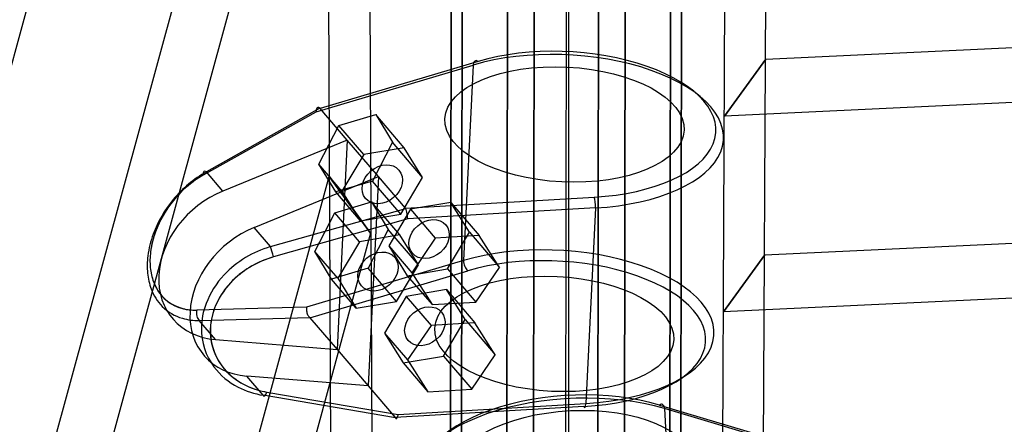
# Model space of a CAD drawing. Extents: x 44225 to 56146, y 6527 to 19161.
# Drawn here: x 50706 to 50953, y 15097 to 15198 of the extents above; entities that cross this region are included whole.
import ezdxf

# ---------------------------------------------------------------- set-up
doc = ezdxf.new("R2010")
doc.units = 0
doc.header["$LTSCALE"] = 350
doc.header["$MEASUREMENT"] = 0
doc.layers.add('UFO-M6-01', color=7, linetype='CONTINUOUS')

msp = doc.modelspace()

# ---------------------------------------------------------------- linework, layer by layer
at = {"layer": 'UFO-M6-01'}
for p, q in [((50843.72767, 15603.11557), (50841.17159, 13826.97005)), ((50826.61559, 13941.11089), (50828.88132, 15515.50007)), ((50828.88132, 15515.50007), (50826.61559, 13941.11089)), ((50849.41301, 13942.47236), (50851.67874, 15516.86155)), ((50851.67874, 15516.86155), (50849.41301, 13942.47236)), ((50843.72767, 15514.72722), (50843.72767, 14798.28176)), ((50843.72767, 15514.72722), (50843.72767, 14798.28176)), ((50843.72767, 15514.72722), (50843.72767, 14798.28176)), ((50843.72767, 15514.72722), (50843.72767, 14798.28176)), ((50843.72767, 15514.72722), (50843.72767, 14798.28176)), ((50867.46775, 13935.26721), (50869.73348, 15509.6564)), ((50869.73348, 15509.6564), (50867.46775, 13935.26721)), ((50812.42993, 13931.98032), (50814.69566, 15506.36951)), ((50814.69566, 15506.36951), (50812.42993, 13931.98032)), ((50872.46934, 15498.1053), (50870.20361, 13923.71611)), ((50870.20361, 13923.71611), (50872.46934, 15498.1053)), ((50815.16578, 13920.42922), (50817.43151, 15494.81841)), ((50817.43151, 15494.81841), (50815.16578, 13920.42922)), ((50856.01794, 13914.58555), (50858.28367, 15488.97474)), ((50858.28367, 15488.97474), (50856.01794, 13914.58555)), ((50833.22053, 13913.22407), (50835.48626, 15487.61326)), ((50835.48626, 15487.61326), (50833.22053, 13913.22407)), ((50890.88262, 14711.76656), (50893.73846, 15331.32871)), ((50785.90789, 14704.01811), (50783.05205, 15323.58025)), ((50676.92839, 14953.90035), (50777.55865, 15322.57281)), ((50883.37451, 15317.06396), (50880.51867, 14697.50182)), ((50787.92989, 15308.29802), (50687.29963, 14939.62557)), ((50793.416, 15309.31551), (50796.27184, 14689.75336)), ((50734.22767, 15297.7117), (50686.48909, 15122.81497)), ((50893.16092, 15188.39), (51000.88812, 15193.53218)), ((50780.42349, 15175.22916), (50819.80251, 15186.95411)), ((50780.42349, 15175.22916), (50819.80251, 15186.95411)), ((50821.02879, 15187.87152), (50781.43576, 15176.08285)), ((50821.02879, 15187.87152), (50781.43576, 15176.08285)), ((50819.80251, 15186.95411), (50817.40848, 15137.9232)), ((50819.80251, 15186.95411), (50817.40848, 15137.9232)), ((50882.78243, 15174.11487), (50893.15367, 15188.38965)), ((50893.16092, 15188.39), (50882.78968, 15174.11521)), ((50882.78968, 15174.11521), (50893.16092, 15188.39)), ((50893.15367, 15188.38965), (50893.16092, 15188.39)), ((50990.51688, 15179.25739), (50882.78968, 15174.11521)), ((50752.1689, 15159.35999), (50780.42349, 15175.22916)), ((50752.1689, 15159.35999), (50780.42349, 15175.22916)), ((50781.38624, 15176.12594), (50752.93035, 15160.14371)), ((50781.38624, 15176.12594), (50752.93035, 15160.14371)), ((50788.22996, 15168.13171), (50781.43576, 15176.08285)), ((50788.22996, 15168.13171), (50781.43576, 15176.08285)), ((50786.16053, 15171.78308), (50795.37685, 15174.5272)), ((50786.16053, 15171.78308), (50795.37685, 15174.5272)), ((50802.48009, 15166.2144), (50795.37685, 15174.5272)), ((50795.37685, 15174.5272), (50799.57775, 15167.55851)), ((50802.48009, 15166.2144), (50795.37685, 15174.5272)), ((50795.37685, 15174.5272), (50799.57775, 15167.55851)), ((50882.78968, 15174.11521), (50882.78243, 15174.11487)), ((50781.14512, 15162.07026), (50786.16053, 15171.78308)), ((50781.14512, 15162.07026), (50786.16053, 15171.78308)), ((50792.36788, 15164.51873), (50786.16053, 15171.78308)), ((50792.36788, 15164.51873), (50786.16053, 15171.78308)), ((50788.22996, 15168.13171), (50757.03471, 15155.34044)), ((50788.22996, 15168.13171), (50757.03471, 15155.34044)), ((50788.22996, 15168.13171), (50785.66493, 15115.5986)), ((50788.22996, 15168.13171), (50785.66493, 15115.5986)), ((50796.05493, 15158.97429), (50788.22996, 15168.13171)), ((50796.05493, 15158.97429), (50788.22996, 15168.13171)), ((50799.57775, 15167.55851), (50794.56234, 15157.84569)), ((50799.57775, 15167.55851), (50794.56234, 15157.84569)), ((50807.12894, 15158.72149), (50799.57775, 15167.55851)), ((50807.12894, 15158.72149), (50799.57775, 15167.55851)), ((50802.48009, 15166.2144), (50792.36788, 15164.51873)), ((50802.48009, 15166.2144), (50792.36788, 15164.51873)), ((50807.12894, 15158.72149), (50802.48009, 15166.2144)), ((50807.12894, 15158.72149), (50802.48009, 15166.2144)), ((50792.36788, 15164.51873), (50786.90452, 15155.33014)), ((50792.36788, 15164.51873), (50786.90452, 15155.33014)), ((50757.03471, 15155.34044), (50752.93035, 15160.14371)), ((50757.03471, 15155.34044), (50752.93035, 15160.14371)), ((50786.90452, 15155.33014), (50781.14512, 15162.07026)), ((50785.34603, 15155.10157), (50781.14512, 15162.07026)), ((50786.90452, 15155.33014), (50781.14512, 15162.07026)), ((50785.34603, 15155.10157), (50781.14512, 15162.07026)), ((50677.73894, 14770.71094), (50783.72532, 15159.00626)), ((50764.85968, 15146.18302), (50796.05493, 15158.97429)), ((50764.85968, 15146.18302), (50796.05493, 15158.97429)), ((50783.72532, 15159.00626), (50783.73245, 15159.03239)), ((50794.09656, 15144.73147), (50783.72532, 15159.00626)), ((50783.72532, 15159.00626), (50794.09656, 15144.73147)), ((50783.73245, 15159.03239), (50794.10369, 15144.7576)), ((50794.56234, 15157.84569), (50785.34603, 15155.10157)), ((50794.56234, 15157.84569), (50785.34603, 15155.10157)), ((50796.05493, 15158.97429), (50793.4899, 15106.44118)), ((50796.05493, 15158.97429), (50793.4899, 15106.44118)), ((50801.66558, 15149.5329), (50794.56234, 15157.84569)), ((50801.66558, 15149.5329), (50794.56234, 15157.84569)), ((50802.84913, 15151.02316), (50796.05493, 15158.97429)), ((50802.84913, 15151.02316), (50796.05493, 15158.97429)), ((50801.66558, 15149.5329), (50807.12894, 15158.72149)), ((50801.66558, 15149.5329), (50807.12894, 15158.72149)), ((50791.55337, 15147.83722), (50785.34603, 15155.10157)), ((50791.55337, 15147.83722), (50785.34603, 15155.10157)), ((50786.90452, 15155.33014), (50791.55337, 15147.83722)), ((50786.90452, 15155.33014), (50791.55337, 15147.83722)), ((50785.09177, 15149.89428), (50794.30809, 15152.6384)), ((50785.09177, 15149.89428), (50794.30809, 15152.6384)), ((50801.41132, 15144.32561), (50794.30809, 15152.6384)), ((50794.30809, 15152.6384), (50798.50899, 15145.66971)), ((50801.41132, 15144.32561), (50794.30809, 15152.6384)), ((50794.30809, 15152.6384), (50798.50899, 15145.66971)), ((50802.84913, 15151.02316), (50850.13962, 15153.80363)), ((50802.84913, 15151.02316), (50850.13962, 15153.80363)), ((50814.21754, 15152.47827), (50804.10533, 15150.7826)), ((50814.21754, 15152.47827), (50804.10533, 15150.7826)), ((50818.86639, 15144.98536), (50814.21754, 15152.47827)), ((50814.21754, 15152.47827), (50821.32078, 15144.16548)), ((50814.21754, 15152.47827), (50821.32078, 15144.16548)), ((50818.86639, 15144.98536), (50814.21754, 15152.47827)), ((50768.96405, 15141.37975), (50802.87984, 15150.97235)), ((50768.96405, 15141.37975), (50802.87984, 15150.97235)), ((50780.07636, 15140.18146), (50785.09177, 15149.89428)), ((50780.07636, 15140.18146), (50785.09177, 15149.89428)), ((50791.29912, 15142.62993), (50785.09177, 15149.89428)), ((50791.29912, 15142.62993), (50785.09177, 15149.89428)), ((50804.10533, 15150.7826), (50798.64198, 15141.59401)), ((50804.10533, 15150.7826), (50798.64198, 15141.59401)), ((50850.4455, 15151.09317), (50803.41062, 15148.32773)), ((50850.4455, 15151.09317), (50803.41062, 15148.32773)), ((50804.10533, 15150.7826), (50810.31268, 15143.51825)), ((50804.10533, 15150.7826), (50810.31268, 15143.51825)), ((50850.4455, 15151.09317), (50848.05146, 15102.06227)), ((50850.4455, 15151.09317), (50848.05146, 15102.06227)), ((50803.41062, 15148.32773), (50769.73475, 15138.80298)), ((50803.41062, 15148.32773), (50769.73475, 15138.80298)), ((50791.55337, 15147.83722), (50801.66558, 15149.5329)), ((50791.55337, 15147.83722), (50801.66558, 15149.5329)), ((50768.96405, 15141.37975), (50764.85968, 15146.18302)), ((50768.96405, 15141.37975), (50764.85968, 15146.18302)), ((50798.50899, 15145.66971), (50793.49358, 15135.9569)), ((50798.50899, 15145.66971), (50793.49358, 15135.9569)), ((50806.06017, 15136.83269), (50798.50899, 15145.66971)), ((50806.06017, 15136.83269), (50798.50899, 15145.66971)), ((50813.40303, 15135.79677), (50818.86639, 15144.98536)), ((50813.40303, 15135.79677), (50818.86639, 15144.98536)), ((50818.86639, 15144.98536), (50826.41758, 15136.14834)), ((50818.86639, 15144.98536), (50826.41758, 15136.14834)), ((50794.09656, 15144.73147), (50688.11018, 14756.43616)), ((50791.29912, 15142.62993), (50785.83576, 15133.44134)), ((50791.29912, 15142.62993), (50785.83576, 15133.44134)), ((50801.41132, 15144.32561), (50791.29912, 15142.62993)), ((50801.41132, 15144.32561), (50791.29912, 15142.62993)), ((50794.10369, 15144.7576), (50794.09656, 15144.73147)), ((50806.06017, 15136.83269), (50801.41132, 15144.32561)), ((50806.06017, 15136.83269), (50801.41132, 15144.32561)), ((50810.31268, 15143.51825), (50804.40138, 15134.85388)), ((50810.31268, 15143.51825), (50804.40138, 15134.85388)), ((50821.32078, 15144.16548), (50810.31268, 15143.51825)), ((50821.32078, 15144.16548), (50810.31268, 15143.51825)), ((50826.41758, 15136.14834), (50821.32078, 15144.16548)), ((50826.41758, 15136.14834), (50821.32078, 15144.16548)), ((50892.94374, 15139.30442), (51000.67093, 15144.4466)), ((50785.83576, 15133.44134), (50780.07636, 15140.18146)), ((50784.27726, 15133.21277), (50780.07636, 15140.18146)), ((50785.83576, 15133.44134), (50780.07636, 15140.18146)), ((50784.27726, 15133.21277), (50780.07636, 15140.18146)), ((50798.64198, 15141.59401), (50803.29083, 15134.10109)), ((50798.64198, 15141.59401), (50804.40138, 15134.85388)), ((50798.64198, 15141.59401), (50803.29083, 15134.10109)), ((50798.64198, 15141.59401), (50804.40138, 15134.85388)), ((50817.40848, 15137.9232), (50778.02946, 15126.19825)), ((50817.40848, 15137.9232), (50778.02946, 15126.19825)), ((50882.56524, 15125.02929), (50892.93649, 15139.30408)), ((50892.94374, 15139.30442), (50882.57249, 15125.02964)), ((50882.57249, 15125.02964), (50892.94374, 15139.30442)), ((50892.93649, 15139.30408), (50892.94374, 15139.30442)), ((50778.87072, 15123.54973), (50818.46375, 15135.33841)), ((50778.87072, 15123.54973), (50818.46375, 15135.33841)), ((50793.49358, 15135.9569), (50784.27726, 15133.21277)), ((50793.49358, 15135.9569), (50784.27726, 15133.21277)), ((50800.59682, 15127.6441), (50793.49358, 15135.9569)), ((50800.59682, 15127.6441), (50793.49358, 15135.9569)), ((50800.59682, 15127.6441), (50806.06017, 15136.83269)), ((50800.59682, 15127.6441), (50806.06017, 15136.83269)), ((50803.29083, 15134.10109), (50813.40303, 15135.79677)), ((50803.29083, 15134.10109), (50813.40303, 15135.79677)), ((50813.40303, 15135.79677), (50820.50627, 15127.48397)), ((50813.40303, 15135.79677), (50820.50627, 15127.48397)), ((50820.50627, 15127.48397), (50826.41758, 15136.14834)), ((50820.50627, 15127.48397), (50826.41758, 15136.14834)), ((50790.48461, 15125.94843), (50784.27726, 15133.21277)), ((50790.48461, 15125.94843), (50784.27726, 15133.21277)), ((50785.83576, 15133.44134), (50790.48461, 15125.94843)), ((50785.83576, 15133.44134), (50790.48461, 15125.94843)), ((50803.29083, 15134.10109), (50809.49817, 15126.83675)), ((50803.29083, 15134.10109), (50809.49817, 15126.83675)), ((50804.40138, 15134.85388), (50809.49817, 15126.83675)), ((50804.40138, 15134.85388), (50809.49817, 15126.83675)), ((50813.14878, 15130.58947), (50803.03657, 15128.8938)), ((50813.14878, 15130.58947), (50803.03657, 15128.8938)), ((50817.79763, 15123.09656), (50813.14878, 15130.58947)), ((50813.14878, 15130.58947), (50820.25201, 15122.27668)), ((50813.14878, 15130.58947), (50820.25201, 15122.27668)), ((50817.79763, 15123.09656), (50813.14878, 15130.58947)), ((50990.29969, 15130.17181), (50882.57249, 15125.02964)), ((50790.48461, 15125.94843), (50800.59682, 15127.6441)), ((50790.48461, 15125.94843), (50800.59682, 15127.6441)), ((50803.03657, 15128.8938), (50797.57321, 15119.70521)), ((50803.03657, 15128.8938), (50797.57321, 15119.70521)), ((50803.03657, 15128.8938), (50809.24391, 15121.62945)), ((50803.03657, 15128.8938), (50809.24391, 15121.62945)), ((50778.02946, 15126.19825), (50750.51376, 15125.46202)), ((50778.02946, 15126.19825), (50750.51376, 15125.46202)), ((50809.49817, 15126.83675), (50820.50627, 15127.48397)), ((50809.49817, 15126.83675), (50820.50627, 15127.48397)), ((50751.1097, 15122.85595), (50778.82143, 15123.59742)), ((50751.1097, 15122.85595), (50778.82143, 15123.59742)), ((50755.21406, 15118.05268), (50751.1097, 15122.85595)), ((50755.21406, 15118.05268), (50751.1097, 15122.85595)), ((50778.87072, 15123.54973), (50785.66493, 15115.5986)), ((50778.87072, 15123.54973), (50785.66493, 15115.5986)), ((50812.33427, 15113.90797), (50817.79763, 15123.09656)), ((50812.33427, 15113.90797), (50817.79763, 15123.09656)), ((50817.79763, 15123.09656), (50825.34881, 15114.25954)), ((50817.79763, 15123.09656), (50825.34881, 15114.25954)), ((50882.57249, 15125.02964), (50882.56524, 15125.02929)), ((50809.24391, 15121.62945), (50803.33261, 15112.96509)), ((50809.24391, 15121.62945), (50803.33261, 15112.96509)), ((50820.25201, 15122.27668), (50809.24391, 15121.62945)), ((50820.25201, 15122.27668), (50809.24391, 15121.62945)), ((50825.34881, 15114.25954), (50820.25201, 15122.27668)), ((50825.34881, 15114.25954), (50820.25201, 15122.27668)), ((50755.21406, 15118.05268), (50785.66493, 15115.5986)), ((50755.21406, 15118.05268), (50785.66493, 15115.5986)), ((50797.57321, 15119.70521), (50802.22206, 15112.21229)), ((50797.57321, 15119.70521), (50803.33261, 15112.96509)), ((50797.57321, 15119.70521), (50802.22206, 15112.21229)), ((50797.57321, 15119.70521), (50803.33261, 15112.96509)), ((50785.66493, 15115.5986), (50793.4899, 15106.44118)), ((50785.66493, 15115.5986), (50793.4899, 15106.44118)), ((50802.22206, 15112.21229), (50812.33427, 15113.90797)), ((50802.22206, 15112.21229), (50812.33427, 15113.90797)), ((50803.33261, 15112.96509), (50808.42941, 15104.94795)), ((50803.33261, 15112.96509), (50808.42941, 15104.94795)), ((50812.33427, 15113.90797), (50819.43751, 15105.59518)), ((50812.33427, 15113.90797), (50819.43751, 15105.59518)), ((50819.43751, 15105.59518), (50825.34881, 15114.25954)), ((50819.43751, 15105.59518), (50825.34881, 15114.25954)), ((50802.22206, 15112.21229), (50808.42941, 15104.94795)), ((50802.22206, 15112.21229), (50808.42941, 15104.94795)), ((50793.4899, 15106.44118), (50763.03903, 15108.89526)), ((50767.1434, 15104.09199), (50763.03903, 15108.89526)), ((50793.4899, 15106.44118), (50763.03903, 15108.89526)), ((50767.1434, 15104.09199), (50763.03903, 15108.89526)), ((50793.4899, 15106.44118), (50800.2841, 15098.49004)), ((50793.4899, 15106.44118), (50800.2841, 15098.49004)), ((50808.42941, 15104.94795), (50819.43751, 15105.59518)), ((50808.42941, 15104.94795), (50819.43751, 15105.59518)), ((50800.31503, 15098.44384), (50767.1434, 15104.09199)), ((50800.31503, 15098.44384), (50767.1434, 15104.09199)), ((50768.07961, 15104.90501), (50801.01659, 15099.29682)), ((50768.07961, 15104.90501), (50801.01659, 15099.29682)), ((50847.57459, 15101.27052), (50800.2841, 15098.49004)), ((50847.57459, 15101.27052), (50800.2841, 15098.49004)), ((50801.01659, 15099.29682), (50848.05146, 15102.06227)), ((50801.01659, 15099.29682), (50848.05146, 15102.06227)), ((50866.55064, 15101.65087), (50906.14367, 15089.86219)), ((50866.55064, 15101.65087), (50906.14367, 15089.86219)), ((50867.77691, 15100.73346), (50870.17095, 15051.70255)), ((50907.15594, 15089.0085), (50867.77691, 15100.73346)), ((50867.77691, 15100.73346), (50870.17095, 15051.70255)), ((50907.15594, 15089.0085), (50867.77691, 15100.73346))]:
    msp.add_line(p, q, dxfattribs=at)
for centre, radius, start, end in [((50782.45164, 15175.40217), 2.03446, 175.9646349, 180.928025), ((50782.45164, 15175.40217), 2.03446, 175.9646349, 180.928025), ((50782.87501, 15175.40508), 2.45782, 180.8360576, 184.1045921), ((50782.87501, 15175.40508), 2.45782, 180.8360576, 184.1045921), ((50782.01333, 15175.43578), 1.59487, 170.2190856, 176.0610738), ((50782.01333, 15175.43578), 1.59487, 170.2190856, 176.0610738), ((50781.71583, 15175.48664), 1.29306, 165.7427266, 170.2005072), ((50781.71583, 15175.48664), 1.29306, 165.7427266, 170.2005072), ((50781.49736, 15175.54234), 1.0676, 160.6872055, 165.7525835), ((50781.49736, 15175.54234), 1.0676, 160.6872055, 165.7525835), ((50781.31661, 15175.60585), 0.87602, 154.9175666, 160.697163), ((50781.31661, 15175.60585), 0.87602, 154.9175666, 160.697163), ((50781.17463, 15175.67242), 0.7192, 148.3334925, 154.9257106), ((50781.17463, 15175.67242), 0.7192, 148.3334925, 154.9257106), ((50781.07031, 15175.7368), 0.59662, 140.8692663, 148.3364983), ((50781.07031, 15175.7368), 0.59662, 140.8692663, 148.3364983), ((50780.98419, 15175.8089), 0.48432, 128.1289468, 141.055828), ((50780.98419, 15175.8089), 0.48432, 128.1289468, 141.055828), ((50780.94267, 15175.8629), 0.4162, 104.4155683, 128.2226944), ((50780.94267, 15175.8629), 0.4162, 104.4155683, 128.2226944), ((50780.9505, 15175.82575), 0.45414, 90.8014902, 104.2062687), ((50780.9505, 15175.82575), 0.45414, 90.8014902, 104.2062687), ((50780.95177, 15175.74994), 0.52995, 82.7426459, 90.824066), ((50780.95177, 15175.74994), 0.52995, 82.7426459, 90.824066), ((50780.93919, 15175.65142), 0.62927, 75.5328177, 82.7393608), ((50780.93919, 15175.65142), 0.62927, 75.5328177, 82.7393608), ((50780.90614, 15175.52306), 0.76181, 69.193851, 75.5377684), ((50780.90614, 15175.52306), 0.76181, 69.193851, 75.5377684), ((50780.84694, 15175.36684), 0.92888, 63.6447126, 69.202808), ((50780.84694, 15175.36684), 0.92888, 63.6447126, 69.202808), ((50780.72169, 15175.1207), 1.20505, 56.5317916, 63.5041167), ((50780.72169, 15175.1207), 1.20505, 56.5317916, 63.5041167), ((50781.23658, 15175.89861), 0.27217, 55.3540031, 56.641421), ((50781.2472, 15175.914), 0.25347, 49.2411123, 56.7324111), ((50781.25067, 15175.91844), 0.24784, 48.9002063, 55.4263491), ((50781.26978, 15175.94049), 0.21867, 40.6202516, 49.1934839), ((50781.27137, 15175.94205), 0.21645, 40.5802769, 48.9227082), ((50767.01655, 15134.81096), 28.98567, 119.0761285, 140.6926965), ((50767.01655, 15134.81096), 28.98567, 119.0761285, 140.6926965), ((50766.42872, 15135.18762), 28.10216, 126.8603993, 153.0201941), ((50765.35942, 15136.28079), 26.58269, 119.7493837, 141.1443317), ((50764.35996, 15137.75387), 24.80819, 119.4334834, 126.5929319), ((50767.50185, 15134.1008), 29.81203, 140.22746, 159.499198), ((50767.50185, 15134.1008), 29.81203, 140.22746, 159.499198), ((50765.95728, 15135.50679), 27.53478, 140.6706032, 159.6533831), ((50802.69836, 15150.89422), 0.19839, 37.678117, 40.5343717), ((50802.70276, 15150.89782), 0.1927, 34.1501713, 40.5724294), ((50802.71268, 15150.905), 0.18046, 31.021166, 37.7495714), ((50802.72308, 15150.91157), 0.16817, 24.3071527, 34.1607101), ((50802.72915, 15150.91473), 0.16134, 20.9244805, 31.0726648), ((50802.733, 15150.91637), 0.15716, 20.8700717, 24.2007462), ((50799.01386, 15149.52273), 4.12883, 16.4667517, 20.554474), ((50799.01386, 15149.52273), 4.12883, 16.4667517, 20.554474), ((50794.056, 15148.06876), 9.29549, 12.0303754, 16.3988429), ((50794.056, 15148.06876), 9.29549, 12.0303754, 16.3988429), ((50788.77439, 15146.88834), 14.70724, 5.906961, 12.2393811), ((50788.77439, 15146.88834), 14.70724, 5.906961, 12.2393811), ((50763.41051, 15136.63254), 24.75704, 152.8312693, 167.1365968), ((50793.11573, 15147.3812), 10.33831, 5.2530609, 5.6660776), ((50793.11573, 15147.3812), 10.33831, 5.2530609, 5.6660776), ((50761.36361, 15137.23477), 22.62692, 159.7115023, 172.7151544), ((50762.55171, 15135.98115), 24.51688, 159.5637445, 172.7581863), ((50762.55171, 15135.98115), 24.51688, 159.5637445, 172.7581863), ((50756.91844, 15137.82331), 18.14301, 172.7787382, 185.3070961), ((50758.7288, 15137.696), 19.95607, 167.1208078, 178.9351855), ((50776.15935, 15116.53719), 25.86358, 106.1529101, 136.5859927), ((50776.15935, 15116.53719), 25.86358, 106.1529101, 136.5859927), ((50757.82753, 15136.60428), 19.75184, 172.8238572, 185.4966921), ((50757.82753, 15136.60428), 19.75184, 172.8238572, 185.4966921), ((50754.62092, 15137.73159), 15.84829, 178.78785, 192.5733349), ((50776.10179, 15116.0599), 23.61751, 105.6398571, 134.6733539), ((50776.07598, 15116.09774), 23.57413, 105.6042353, 133.9754719), ((50753.096, 15137.48583), 14.30576, 185.3772421, 200.0606962), ((50753.79734, 15136.23639), 15.70496, 185.5691182, 200.339891), ((50753.79734, 15136.23639), 15.70496, 185.5691182, 200.339891), ((50751.42803, 15136.99212), 12.57102, 192.4517065, 208.5411815), ((50750.18385, 15136.40896), 11.20091, 199.9961373, 224.2479741), ((50773.0684, 15119.41646), 21.63951, 136.4991909, 159.2598834), ((50773.0684, 15119.41646), 21.63951, 136.4991909, 159.2598834), ((50773.45612, 15118.76056), 19.83879, 133.8703018, 156.5273544), ((50773.81086, 15118.47424), 20.29005, 134.8661936, 152.1833085), ((50750.76697, 15135.10163), 12.46912, 200.2907634, 224.4603647), ((50750.76697, 15135.10163), 12.46912, 200.2907634, 224.4603647), ((50749.50794, 15135.89523), 10.3603, 208.2857602, 256.0699613), ((50749.49913, 15135.88412), 10.34471, 224.8118947, 254.1170787), ((50771.14588, 15119.89388), 17.27057, 152.2231135, 171.5116211), ((50750.12074, 15134.62252), 11.67283, 225.0036045, 253.9405614), ((50750.12074, 15134.62252), 11.67283, 225.0036045, 253.9405614), ((50750.0736, 15137.77049), 12.31634, 253.9482777, 272.0480722), ((50750.12047, 15138.22547), 12.76951, 255.9194994, 271.7649564), ((50769.67554, 15120.7233), 18.00374, 159.325578, 179.3486768), ((50769.67554, 15120.7233), 18.00374, 159.325578, 179.3486768), ((50770.41923, 15120.09862), 16.52025, 156.5887645, 176.5093258), ((50781.07344, 15125.72365), 3.08076, 171.138079, 183.3079585), ((50781.07344, 15125.72365), 3.08076, 171.138079, 183.3079585), ((50781.45207, 15125.72948), 3.45913, 183.0425146, 200.4952036), ((50781.45207, 15125.72948), 3.45913, 183.0425146, 200.4952036), ((50750.77213, 15136.73445), 13.88261, 253.7683199, 271.3933194), ((50750.77213, 15136.73445), 13.88261, 253.7683199, 271.3933194), ((50780.83552, 15125.50267), 2.80219, 200.5651806, 210.6191229), ((50780.83552, 15125.50267), 2.80219, 200.5651806, 210.6191229), ((50780.20976, 15125.13224), 2.07502, 210.617363, 221.1730413), ((50780.20976, 15125.13224), 2.07502, 210.617363, 221.1730413), ((50779.80747, 15124.78527), 1.54378, 221.3088721, 230.3035071), ((50779.80747, 15124.78527), 1.54378, 221.3088721, 230.3035071), ((50778.53555, 15123.24912), 0.4506, 46.1514259, 50.621758), ((50778.54178, 15123.25616), 0.4412, 45.9379541, 50.6669768), ((50778.60426, 15123.32083), 0.35128, 40.6638473, 46.1304643), ((50778.60962, 15123.32586), 0.34394, 40.6106238, 45.9844162), ((50767.62658, 15120.73292), 15.95481, 179.2995916, 216.536898), ((50767.62658, 15120.73292), 15.95481, 179.2995916, 216.536898), ((50768.58154, 15120.22704), 14.68523, 171.3204199, 226.9484679), ((50768.48222, 15120.19569), 14.58094, 176.4266152, 216.6919305), ((50768.84904, 15121.78359), 17.56291, 216.91665, 243.0402485), ((50768.84904, 15121.78359), 17.56291, 216.91665, 243.0402485), ((50769.78461, 15121.28839), 16.27847, 217.0368863, 242.8502441), ((50770.19015, 15121.86728), 16.98203, 226.7603715, 246.3176012), ((50770.44843, 15124.86796), 21.03721, 242.9660694, 260.9611559), ((50770.44843, 15124.86796), 21.03721, 242.9660694, 260.9611559), ((50771.29, 15124.15846), 19.51927, 242.7625815, 260.5333882), ((50771.27964, 15124.16481), 19.52383, 246.0977753, 260.5664373), ((50800.07869, 15098.31404), 0.2705, 36.1079784, 40.5908278), ((50800.0742, 15098.31029), 0.27635, 37.670477, 40.5763851), ((50800.10967, 15098.33742), 0.23169, 33.733122, 37.7207949), ((50800.12645, 15098.34909), 0.21126, 31.8193721, 36.0602731), ((50800.14652, 15098.36199), 0.1874, 29.1471852, 33.7408428), ((50800.16063, 15098.37028), 0.17105, 26.9447556, 31.8268341), ((50800.17498, 15098.37791), 0.15479, 25.2068765, 29.1313199), ((50800.18074, 15098.38071), 0.14839, 25.1769738, 26.8728737), ((50800.97385, 15098.75121), 0.727, 205.0116251, 210.3903652), ((50800.97385, 15098.75121), 0.727, 205.0116251, 210.3903652), ((50800.76977, 15098.631), 0.49014, 210.3372831, 217.3341779), ((50800.76977, 15098.631), 0.49014, 210.3372831, 217.3341779), ((50800.63609, 15098.52855), 0.32172, 217.2661873, 226.53269), ((50800.63609, 15098.52855), 0.32172, 217.2661873, 226.53269), ((50800.5608, 15098.44882), 0.21206, 226.4754319, 238.714581), ((50800.5608, 15098.44882), 0.21206, 226.4754319, 238.714581), ((50800.52856, 15098.39594), 0.15013, 238.7488832, 254.1626621), ((50800.52856, 15098.39594), 0.15013, 238.7488832, 254.1626621), ((50800.52163, 15098.37323), 0.12638, 254.3765657, 280.3666941), ((50800.52163, 15098.37323), 0.12638, 254.3765657, 280.3666941), ((50800.51643, 15098.39901), 0.15268, 280.5431666, 295.7842001), ((50800.51643, 15098.39901), 0.15268, 280.5431666, 295.7842001), ((50800.4883, 15098.45703), 0.21716, 295.8098555, 307.8560344), ((50800.4883, 15098.45703), 0.21716, 295.8098555, 307.8560344), ((50800.4193, 15098.54636), 0.33004, 307.7965024, 316.9065129), ((50800.4193, 15098.54636), 0.33004, 307.7965024, 316.9065129), ((50800.29391, 15098.66448), 0.5023, 316.8390883, 323.7224925), ((50800.29391, 15098.66448), 0.5023, 316.8390883, 323.7224925), ((50800.09987, 15098.80774), 0.7435, 323.6704452, 328.969244), ((50800.09987, 15098.80774), 0.7435, 323.6704452, 328.969244), ((50799.82892, 15098.97152), 1.0601, 328.9330467, 333.1152892), ((50799.82892, 15098.97152), 1.0601, 328.9330467, 333.1152892), ((50799.47736, 15099.15046), 1.45458, 333.0907068, 336.4773985), ((50799.47736, 15099.15046), 1.45458, 333.0907068, 336.4773985), ((50798.96932, 15099.37115), 2.00849, 336.4891801, 340.6154622), ((50798.96932, 15099.37115), 2.00849, 336.4891801, 340.6154622), ((50798.17219, 15099.6572), 2.85537, 340.5098148, 343.768824), ((50798.17219, 15099.6572), 2.85537, 340.5098148, 343.768824), ((50797.04531, 15099.98581), 4.02919, 343.7613084, 347.1944037), ((50797.04531, 15099.98581), 4.02919, 343.7613084, 347.1944037), ((50795.95526, 15100.23978), 5.14842, 347.127068, 349.44642), ((50795.95526, 15100.23978), 5.14842, 347.127068, 349.44642)]:
    msp.add_arc(centre, radius, start, end, dxfattribs=at)
for centre, major_axis, ratio, start_param, end_param in [((50842.61798, 15170.28028), (39.9524, -1.95076), 0.481228888, 4.93302302, 8.485086507), ((50842.61798, 15170.28028), (39.9524, -1.95076), 0.481228888, 4.93302302, 8.485086507), ((50842.70349, 15172.03138), (37.95478, -1.85322), 0.481228888, 4.93302302, 8.485086507), ((50842.70349, 15172.03138), (-37.95478, 1.85322), 0.481228888, 1.791430367, 5.343493853), ((50820.94329, 15186.12042), (-0.57073, 1.91684), 0.517223617, 5.686043, 7.256839326), ((50820.94329, 15186.12042), (-0.57073, 1.91684), 0.517223617, 5.686043, 7.256839326), ((50753.30967, 15158.5263), (-0.9794, 1.74378), 0.382718218, 5.636329184, 7.155883746), ((50753.30967, 15158.5263), (-0.9794, 1.74378), 0.382718218, 5.636329184, 7.155883746), ((50761.20728, 15137.54889), (16.72551, 14.29186), 0.798297423, 1.179735225, 3.813230977), ((50761.20728, 15137.54889), (16.72551, 14.29186), 0.798297423, 1.179735225, 3.813230977), ((50850.05412, 15152.05253), (0.11739, -1.99655), 0.191841353, 1.058320606, 2.629116932), ((50850.05412, 15152.05253), (0.11739, -1.99655), 0.191841353, 1.058320606, 2.629116932), ((50769.03225, 15128.39147), (16.72551, 14.29186), 0.798297423, 1.179735225, 3.813230977), ((50769.03225, 15128.39147), (16.72551, 14.29186), 0.798297423, 1.179735225, 3.813230977), ((50769.34337, 15139.76234), (-0.54432, 1.9245), 0.067365865, 4.171580669, 5.691135231), ((50769.34337, 15139.76234), (-0.54432, 1.9245), 0.067365865, 4.171580669, 5.691135231), ((50840.22395, 15121.24937), (-39.9524, 1.95076), 0.481228888, 1.791430367, 5.343493853), ((50840.22395, 15121.24937), (-39.9524, 1.95076), 0.481228888, 1.791430367, 5.343493853), ((50818.54925, 15137.08951), (-0.57073, 1.91684), 0.517223617, 0.973654019, 2.544450346), ((50818.54925, 15137.08951), (-0.57073, 1.91684), 0.517223617, 0.973654019, 2.544450346), ((50840.13845, 15119.49827), (-37.95478, 1.85322), 0.481228888, 1.791430367, 5.343493853), ((50840.13845, 15119.49827), (37.95478, -1.85322), 0.481228888, 4.93302302, 8.485086507), ((50751.65453, 15124.62833), (0.05349, -1.99928), 0.619842173, 4.265732002, 5.785286564), ((50751.65453, 15124.62833), (0.05349, -1.99928), 0.619842173, 4.265732002, 5.785286564), ((50844.87594, 15085.81072), (37.95478, 1.85322), 0.481228888, 0.939691454, 4.491754941), ((50844.87594, 15085.81072), (37.95478, 1.85322), 0.481228888, 0.939691454, 4.491754941), ((50767.68824, 15105.86437), (0.33571, 1.97162), 0.30448982, 2.737208218, 4.25676278), ((50767.68824, 15105.86437), (0.33571, 1.97162), 0.30448982, 2.737208218, 4.25676278), ((50844.96144, 15084.05962), (39.9524, 1.95076), 0.481228888, 0.939691454, 4.491754941), ((50844.96144, 15084.05962), (39.9524, 1.95076), 0.481228888, 0.939691454, 4.491754941), ((50847.66009, 15103.02162), (0.11739, -1.99655), 0.191841353, 5.770709586, 7.341505913), ((50847.66009, 15103.02162), (0.11739, -1.99655), 0.191841353, 5.770709586, 7.341505913), ((50866.63614, 15099.89976), (0.57073, 1.91684), 0.517223617, 5.309531288, 6.880327615), ((50866.63614, 15099.89976), (0.57073, 1.91684), 0.517223617, 5.309531288, 6.880327615)]:
    msp.add_ellipse(centre, major_axis=major_axis, ratio=ratio, start_param=start_param, end_param=end_param, dxfattribs=at)
for centre, major_axis, ratio in [((50842.70349, 15172.03138), (29.9643, -1.46307), 0.481228888), ((50842.70349, 15172.03138), (-29.9643, 1.46307), 0.481228888), ((50797.01673, 15157.02581), (4.18138, 3.57297), 0.798297423), ((50797.01673, 15157.02581), (4.18138, 3.57297), 0.798297423), ((50808.75418, 15143.28968), (4.18138, 3.57297), 0.798297423), ((50808.75418, 15143.28968), (4.18138, 3.57297), 0.798297423), ((50795.94797, 15135.13702), (4.18138, 3.57297), 0.798297423), ((50795.94797, 15135.13702), (4.18138, 3.57297), 0.798297423), ((50840.13845, 15119.49827), (29.9643, -1.46307), 0.481228888), ((50840.13845, 15119.49827), (-29.9643, 1.46307), 0.481228888), ((50807.68542, 15121.40088), (4.18138, 3.57297), 0.798297423), ((50807.68542, 15121.40088), (4.18138, 3.57297), 0.798297423), ((50844.87594, 15085.81072), (29.9643, 1.46307), 0.481228888), ((50844.87594, 15085.81072), (29.9643, 1.46307), 0.481228888)]:
    msp.add_ellipse(centre, major_axis=major_axis, ratio=ratio, dxfattribs=at)

doc.saveas('drawing.dxf')
